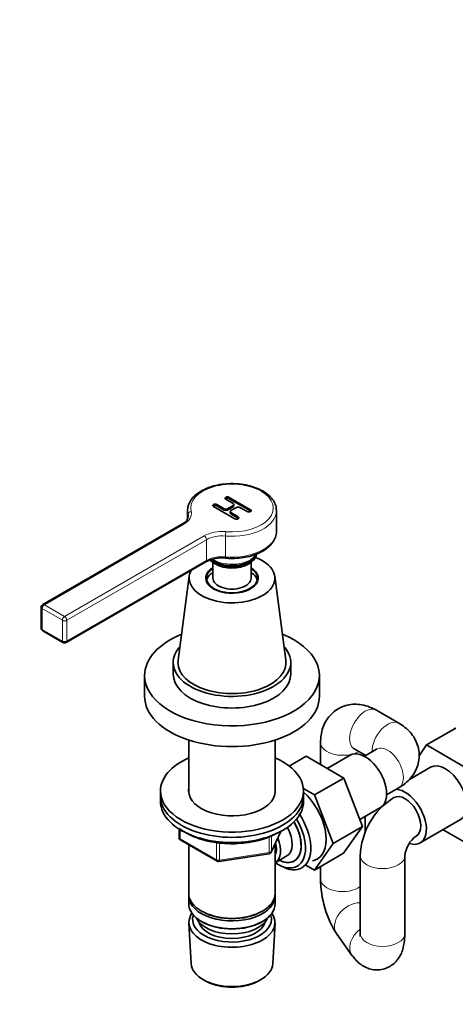
# Model space of a CAD drawing. Units: millimetres. Extents: x 0 to 2433, y 0 to 2723.
# Drawn here: x 1669 to 1806, y 459 to 769 of the extents above; entities that cross this region are included whole.
import ezdxf
from ezdxf import colors
from ezdxf.entities.mleader import LeaderData, LeaderLine
from ezdxf.math import Vec2, Vec3

# ---------------------------------------------------------------- set-up
doc = ezdxf.new("R2010")
doc.units = ezdxf.units.MM
doc.layers.add('DV6_Défaut', color=7, linetype='Continuous')
doc.layers.add('Défaut', color=7, linetype='Continuous')

# ---------------------------------------------------------------- blocks, each defined once
blk = doc.blocks.new('_DOT')
at = {"color": 0}
blk.add_line((0, 0), (-1, 0), dxfattribs=at)
at = {"color": 0, "const_width": 0.333}
blk.add_lwpolyline([(-0.1665, 0, 1), (0.1665, 0, 1)], format="xyb", close=True, dxfattribs=at)
blk = doc.blocks.new('SE5')
at = {"layer": 'DV6_Défaut', "color": 7, "linetype": 'Continuous', "lineweight": 35}
for p, q in [((1734.27, 617.6), (1736.57, 616.27)), ((1742.05, 614.33), (1735.33, 618.21)), ((1742.05, 613.93), (1735.33, 617.8)), ((1722.21, 614.03), (1722.21, 611.39)), ((1730.38, 615.35), (1737.1, 611.48)), ((1733.74, 614.64), (1731.44, 615.97)), ((1733.74, 614.23), (1731.44, 615.56)), ((1736.57, 615.66), (1734.8, 614.64)), ((1736.57, 615.25), (1734.8, 614.23)), ((1735.64, 613.72), (1735.64, 613.31)), ((1735.86, 614.03), (1737.63, 615.05)), ((1736.79, 615.56), (1736.79, 615.97)), ((1738.69, 615.05), (1740.99, 613.72)), ((1750.21, 607.5), (1750.21, 614.03)), ((1738.16, 612.09), (1735.86, 613.41)), ((1738.16, 611.68), (1735.86, 613.01)), ((1720.6, 609.84), (1676.67, 584.48)), ((1684.03, 572.54), (1727.96, 597.9)), ((1730.21, 597.72), (1730.21, 592.8)), ((1730.73, 597.39), (1731.09, 597.19)), ((1741.34, 597.19), (1741.69, 597.39)), ((1742.21, 592.8), (1742.21, 597.72)), ((1722.75, 593.39), (1719.26, 567.01)), ((1728.21, 592.8), (1728.21, 591.63)), ((1744.21, 591.63), (1744.21, 592.8)), ((1753.16, 567.01), (1749.67, 593.39)), ((1676.17, 583.61), (1676.17, 577.08)), ((1676.67, 576.21), (1683.03, 572.54)), ((1717.71, 566.26), (1717.71, 562.59)), ((1754.71, 562.59), (1754.71, 566.26)), ((1708.71, 562.18), (1708.71, 555.65)), ((1763.71, 555.65), (1763.71, 562.18)), ((1788.72, 547.14), (1781.65, 551.22)), ((1806.63, 545.61), (1797.44, 540.3)), ((1722.61, 541.85), (1722.61, 525.17)), ((1749.81, 525.17), (1749.81, 541.85)), ((1764.07, 541.07), (1764.07, 534.09)), ((1795.07, 536.89), (1797.44, 540.3)), ((1797.44, 540.3), (1809.31, 533.45)), ((1754.18, 533.66), (1759.5, 536.73)), ((1771.37, 529.88), (1759.5, 536.73)), ((1773.4, 537.05), (1766.17, 532.88)), ((1774.65, 539.09), (1778.29, 536.99)), ((1781.72, 538.97), (1777.86, 536.74)), ((1778.07, 536.87), (1778.07, 537.11)), ((1798.64, 533.26), (1792.03, 529.44)), ((1762.17, 524.57), (1771.37, 529.88)), ((1777.24, 514.62), (1771.37, 529.88)), ((1792.41, 529.66), (1792.34, 529.83)), ((1784.86, 524.62), (1788.72, 526.85)), ((1713.71, 525.85), (1713.71, 524.21)), ((1713.71, 524.21), (1713.71, 522.58)), ((1762.17, 524.57), (1758.68, 526.59)), ((1758.71, 524.21), (1758.71, 525.85)), ((1758.71, 522.58), (1758.71, 524.21)), ((1768.05, 509.31), (1762.17, 524.57)), ((1776.39, 516.84), (1782.9, 520.6)), ((1778.07, 512.63), (1778.07, 517.82)), ((1768.05, 509.31), (1777.24, 514.62)), ((1771.34, 506.22), (1777.24, 514.62)), ((1795.41, 509.45), (1808.14, 516.8)), ((1719.6, 513.82), (1719.6, 511.18)), ((1748.55, 506.58), (1751.57, 513.09)), ((1809.31, 509.77), (1802.64, 513.62)), ((1720.1, 510.32), (1731.53, 503.72)), ((1722.61, 508.86), (1722.61, 493.59)), ((1749.81, 493.59), (1749.81, 509.3)), ((1762.14, 500.91), (1768.05, 509.31)), ((1732.18, 503.59), (1747.8, 506.01)), ((1749.83, 503.24), (1753.51, 505.36)), ((1762.14, 500.91), (1771.34, 506.22)), ((1776.59, 505.43), (1776.59, 480.94)), ((1790.59, 480.94), (1790.59, 505.43)), ((1750.93, 502.58), (1751.82, 502.11)), ((1759.45, 502.47), (1762.14, 500.91)), ((1764.07, 502.03), (1764.07, 498.21)), ((1722.61, 492.78), (1722.61, 490.33)), ((1749.81, 490.33), (1749.81, 492.78)), ((1726.6, 488.04), (1726.95, 487.84)), ((1745.48, 487.84), (1745.83, 488.04)), ((1722.67, 484.21), (1723.35, 471.48)), ((1726.6, 484.78), (1726.95, 484.57)), ((1745.48, 484.57), (1745.83, 484.78)), ((1749.07, 471.48), (1749.75, 484.21)), ((1769.27, 480.61), (1774.06, 473.99)), ((1727.54, 466.22), (1728.38, 465.78)), ((1744.04, 465.78), (1744.89, 466.22))]:
    blk.add_line(p, q, dxfattribs=at)
at = {"layer": 'DV6_Défaut', "color": 7, "linetype": 'Continuous', "lineweight": 18}
for p, q in [((1735.33, 617.8), (1735.33, 618.21)), ((1731.44, 615.56), (1731.44, 615.97)), ((1733.74, 614.23), (1733.74, 614.64)), ((1734.8, 614.23), (1734.8, 614.64)), ((1736.57, 615.25), (1736.57, 615.66)), ((1742.05, 613.93), (1742.05, 614.33)), ((1722.37, 612.84), (1722.37, 611.95)), ((1735.86, 613.01), (1735.86, 613.41)), ((1738.16, 611.68), (1738.16, 612.09)), ((1677.17, 584.43), (1721.1, 609.79)), ((1727.46, 606.12), (1683.53, 580.75)), ((1684.24, 579.53), (1728.17, 604.89)), ((1728.17, 604.89), (1728.17, 598.36)), ((1734.15, 606.03), (1734.15, 599.5)), ((1728.17, 598.36), (1684.24, 573)), ((1676.46, 576.67), (1676.46, 583.2)), ((1676.46, 583.2), (1682.83, 579.53)), ((1683.53, 580.75), (1677.17, 584.43)), ((1682.83, 579.53), (1682.83, 573)), ((1684.24, 573), (1684.24, 579.53)), ((1682.83, 573), (1676.46, 576.67)), ((1719.89, 513.64), (1719.89, 510.77)), ((1747.9, 506.44), (1747.9, 511.36)), ((1748.61, 506.85), (1751.48, 513.04)), ((1748.61, 511.65), (1748.61, 506.85)), ((1719.89, 510.77), (1731.32, 504.17)), ((1731.32, 504.17), (1731.32, 509.58)), ((1732.29, 509.47), (1732.29, 504.03)), ((1732.29, 504.03), (1747.9, 506.44))]:
    blk.add_line(p, q, dxfattribs=at)
at = {"layer": 'DV6_Défaut', "color": 7, "linetype": 'Continuous', "lineweight": 35}
for centre, radius, start, end in [((1733.05, 588.02), 11.12, 84.0107, 117.2347), ((1677.17, 583.61), 1, 120, 180), ((1677.17, 577.08), 1, 180, 240), ((1683.53, 573.41), 1, 240, 300), ((1799.11, 504.64), 22.54, 122.0251, 177.9749), ((1737.29, 537.71), 28.42, 271.7068, 298.5046), ((1799.34, 504.5), 8.8, 126.0644, 173.9356), ((1720.6, 511.18), 1, 180, 240), ((1747.64, 507), 1, 278.794, 335.1039), ((1732.03, 504.58), 1, 240, 278.794), ((1797.47, 498.49), 33.4, 180.4929, 212.3822)]:
    blk.add_arc(centre, radius, start, end, dxfattribs=at)
at = {"layer": 'DV6_Défaut', "color": 7, "linetype": 'Continuous', "lineweight": 18}
for centre, major_axis, ratio, start_param, end_param in [((1736.21, 614.84), (13, 0), 0.57735, 4.564553, 9.572614), ((1715.44, 613.06), (-8, 0), 0.57735, 2.356194, 3.289429), ((1723.36, 612.92), (0.968, 0.25), 0.80759, 1.365422, 2.936218), ((1736.21, 614.03), (-14, 0), 0.57735, 1.42296, 3.153634), ((1721.1, 608.98), (0.5, -0.866), 0.57735, 2.356194, 3.141593), ((1733.12, 602.85), (8, 0), 0.57735, 1.42296, 2.356194), ((1736.21, 607.5), (14, 0), 0.57735, 4.564553, 6.283185), ((1734.3, 606.6), (0.086, 0.996), 0.120269, 0.620659, 2.191456), ((1727.46, 605.3), (-0.5, 0.866), 0.57735, 3.926991, 5.497787), ((1733.12, 602.04), (-7, 0), 0.57735, 4.564553, 5.497787), ((1727.46, 598.77), (-0.5, 0.866), 0.57735, 3.141593, 3.926991), ((1733.12, 595.5), (7, 0), 0.57735, 1.42296, 2.356194), ((1736.21, 601.78), (-8, 0), 0.57735, 0.714698, 2.798281), ((1734.3, 600.07), (0.086, 0.996), 0.120269, 2.191456, 3.141295), ((1677.17, 583.61), (1, 0), 0.57735, 3.141593, 3.926991), ((1677.17, 583.61), (-0.5, -0.866), 0.57735, 3.926991, 5.497787), ((1677.17, 583.61), (0.5, -0.866), 0.57735, 2.356194, 3.141593), ((1683.53, 579.94), (-0.5, -0.866), 0.57735, 3.926991, 5.497787), ((1683.53, 579.94), (-1, 0), 0.57735, 0.785398, 2.356194), ((1683.53, 579.94), (-0.5, 0.866), 0.57735, 3.926991, 5.497787), ((1677.17, 577.08), (1, 0), 0.57735, 3.141593, 3.926991), ((1677.17, 577.08), (0.5, 0.866), 0.57735, 2.356194, 3.141593), ((1683.53, 573.41), (0.5, 0.866), 0.57735, 2.356194, 3.141593), ((1683.53, 573.41), (1, 0), 0.57735, 3.926991, 5.497787), ((1683.53, 573.41), (-0.5, 0.866), 0.57735, 3.141593, 3.926991), ((1778.15, 545.16), (3.5, 6.06), 0.57735, 0, 3.141593), ((1785.22, 541.07), (3.5, 6.06), 0.57735, 0, 2.370553), ((1785.22, 541.07), (3.5, 6.06), 0.57735, 6.282818, 6.283185), ((1771.07, 541.07), (-7, 0), 0.57735, 0.007204, 2.370553), ((1785.22, 532.91), (3.5, -6.06), 0.57735, 0, 3.148796), ((1720.6, 511.18), (1, 0), 0.57735, 3.141593, 3.926991), ((1720.6, 511.18), (0.5, 0.866), 0.57735, 2.356194, 3.141593), ((1747.64, 507), (-0.153, 0.988), 0.211325, 3.141593, 4.080475), ((1747.64, 507), (1, 0), 0.57735, 4.974188, 6.021386), ((1747.64, 507), (-0.907, 0.421), 0.788675, 3.141593, 3.492472), ((1783.59, 505.43), (7, 0), 0.57735, 3.141886, 6.283185), ((1783.59, 505.43), (7, 0), 0.57735, 0, 0.007906), ((1732.03, 504.58), (-1, 0), 0.57735, 0.785398, 1.832596), ((1732.03, 504.58), (0.5, 0.866), 0.57735, 2.356194, 3.141593), ((1732.03, 504.58), (-0.153, 0.988), 0.211325, 3.141593, 4.080475), ((1771.07, 498.21), (-7, 0), 0.57735, 0.007204, 2.478301), ((1774.93, 484.72), (-5.67, -4.11), 0.753214, 3.953403, 6.283185), ((1779.73, 478.1), (-5.67, -4.11), 0.753214, 4.720488, 6.282781), ((1783.59, 480.94), (7, 0), 0.57735, 3.141593, 6.283185)]:
    blk.add_ellipse(centre, major_axis=major_axis, ratio=ratio, start_param=start_param, end_param=end_param, dxfattribs=at)
at = {"layer": 'DV6_Défaut', "color": 7, "linetype": 'Continuous', "lineweight": 35}
for centre, major_axis, start_param, end_param in [((1734.8, 617.91), (0.75, 0), 0.785398, 3.926991), ((1734.8, 617.5), (0.75, 0), 0.785398, 2.65071), ((1736.21, 614.03), (-14, 0), -0.059136, 0.147836), ((1730.91, 615.66), (0.75, 0), 0.785398, 3.926991), ((1730.91, 615.25), (0.75, 0), 0.785398, 2.65071), ((1734.27, 614.95), (0.75, 0), 3.926991, 5.497787), ((1734.27, 614.54), (0.75, 0), 3.926991, 5.497787), ((1736.39, 613.72), (0.75, 0), 2.356194, 3.926991), ((1736.04, 615.97), (-0.75, 0), 2.356194, 3.926991), ((1736.04, 615.56), (-0.75, 0), 2.356194, 3.141593), ((1738.16, 614.74), (-0.75, 0), 3.926991, 5.497787), ((1741.52, 614.03), (-0.75, 0), 0.785398, 3.926991), ((1741.52, 613.62), (-0.75, 0), 3.632475, 3.926991), ((1715.44, 612.24), (-7, 0), 3.119833, 3.289429), ((1736.39, 613.31), (0.75, 0), 3.141593, 3.926991), ((1737.63, 611.78), (-0.75, 0), 0.785398, 3.926991), ((1737.63, 611.37), (-0.75, 0), 3.632475, 3.926991), ((1736.21, 592.8), (-13.5, 0), 0, 4.128698), ((1736.21, 600.56), (7.75, 0), 3.623521, 6.283185), ((1736.21, 600.96), (-7.75, 0), 0.561391, 3.00861), ((1736.21, 592.8), (-13.5, 0), 5.959606, 6.283185), ((1736.21, 592.8), (-8.25, 0), 5.526729, 6.283185), ((1736.21, 592.8), (-8.25, 0), 0, 3.898049), ((1736.21, 592.8), (-8, 0), 5.560451, 6.283185), ((1736.21, 592.8), (-8, 0), 0, 3.864327), ((1736.21, 600.15), (-7.25, 0), 0.785398, 2.356194), ((1736.21, 590.76), (-8.25, 0), -0.262824, -0.215949), ((1736.21, 591.57), (-8, 0), 5.560451, 6.283185), ((1736.21, 592.8), (-6, 0), 0, 3.141593), ((1736.21, 591.57), (-8, 0), 3.141593, 3.864327), ((1736.21, 590.76), (-8.25, 0), 3.357542, 3.404416), ((1736.21, 562.18), (-27.5, 0), 5.327755, 6.283185), ((1736.21, 562.18), (-27.5, 0), 0, 4.097023), ((1736.21, 566.26), (-18.5, 0), 5.801496, 6.283185), ((1736.21, 566.26), (-18.5, 0), 0, 3.623282), ((1736.21, 566.26), (-17, 0), 6.206962, 6.283185), ((1736.21, 566.26), (-17, 0), 0, 3.217816), ((1736.21, 562.59), (-18.5, 0), 0, 3.141593), ((1736.21, 555.65), (-27.5, 0), 0, 3.141593), ((1807.81, 543.09), (-1.41, 2.45), 0, 0.209813), ((1736.21, 525.85), (-22.5, 0), 5.361457, 6.283185), ((1736.21, 525.85), (-22.5, 0), 0, 4.063321), ((1778.15, 528.83), (4.75, -8.23), 0, 3.141593), ((1803.39, 525.03), (-4.75, 8.23), 3.141593, 6.283185), ((1736.21, 524.21), (-22.5, 0), 0, 3.141593), ((1736.21, 524.21), (-22.5, 0), 0, 3.141593), ((1736.21, 525.85), (-13.65, 0), 6.197567, 6.283185), ((1736.21, 525.85), (-13.65, 0), 0, 3.227211), ((1756.22, 516.17), (6.8, -11.78), 0, 2.094405), ((1790.66, 517.68), (3.5, -6.06), 0, 3.141221), ((1790.66, 517.68), (-3.5, 6.06), 3.141593, 6.283185), ((1790.66, 517.68), (-4.75, 8.23), 2.573802, 5.928871), ((1736.21, 522.58), (-22.5, 0), 0, 3.141593), ((1790.66, 517.68), (-4.75, 8.23), 0.785069, 0.815101), ((1751.42, 513.39), (6.77, -11.73), 0, 1.665747), ((1750.57, 512.9), (-6.2, 10.74), 2.270064, 4.756128), ((1750.53, 512.88), (-5.25, 9.09), 2.437045, 4.729866), ((1749.51, 512.29), (-4, 6.93), 3.141593, 4.67825), ((1750.57, 512.9), (5.26, -9.11), 0, 1.589653), ((1790.66, 517.68), (3.5, -6.06), 6.276184, 6.283185), ((1745.83, 510.17), (-3.07, 5.33), 3.514149, 4.275128), ((1745.83, 510.17), (-4, 6.93), 3.141593, 4.499263), ((1750.57, 512.9), (5.26, -9.11), 5.576906, 6.283185), ((1751.42, 513.39), (6.77, -11.73), 5.539632, 6.283185), ((1756.22, 516.17), (6.8, -11.78), 6.086935, 6.283185), ((1736.21, 493.59), (13.6, 0), 3.141593, 6.283185), ((1736.21, 492.78), (-13.6, 0), 6.231169, 6.283185), ((1736.21, 492.78), (-13.6, 0), 0, 3.193609), ((1736.21, 490.33), (13.6, 0), 3.141593, 6.283185), ((1736.21, 484.45), (-13.55, 0), 5.903545, 6.283185), ((1736.21, 484.45), (-13.55, 0), 0, 3.521233), ((1736.21, 485.43), (12.4, 0), 2.946473, 6.283185), ((1736.21, 493.19), (-13.1, 0), 0.785398, 2.356194), ((1736.21, 485.43), (12.4, 0), 0, 0.19512), ((1736.21, 487.47), (-11.5, 0), 0.250403, 2.891189), ((1736.21, 485.43), (-10.52, 0), 0.123698, 3.017894), ((1736.21, 489.92), (-13.1, 0), 0.785398, 2.356194), ((1736.21, 471.71), (12.87, 0), 3.172471, 6.252307), ((1736.21, 470.73), (-11.61, 0), 0.83107, 2.310522)]:
    blk.add_ellipse(centre, major_axis=major_axis, ratio=0.57735, start_param=start_param, end_param=end_param, dxfattribs=at)
for points, knots in [([(1737.35, 622.47), (1737.04, 622.5), (1735.91, 622.59), (1733.72, 622.44), (1731.08, 622.01), (1728.6, 621.26), (1726.42, 620.22), (1724.59, 618.92), (1723.24, 617.41), (1722.43, 615.89), (1722.34, 614.97), (1722.31, 614.56)], [0, 0, 0, 0, 0.039799, 0.164946, 0.290234, 0.415847, 0.542004, 0.668833, 0.795898, 0.921323, 1, 1, 1, 1]), ([(1750.18, 614.14), (1750.15, 614.68), (1750.06, 615.67), (1749.29, 617.24), (1748.06, 618.7), (1746.37, 620), (1744.27, 621.08), (1741.87, 621.87), (1739.47, 622.36), (1738.04, 622.44), (1737.35, 622.47)], [0, 0, 0, 0, 0.111453, 0.238438, 0.36785, 0.500978, 0.636336, 0.772139, 0.907694, 1, 1, 1, 1]), ([(1722.42, 612.18), (1722.39, 611.91), (1722.33, 611.46), (1721.72, 610.59), (1721.02, 610.12), (1720.6, 609.84)], [0, 0, 0, 0, 0.324578, 0.658663, 1, 1, 1, 1]), ([(1734.21, 599.08), (1734.74, 599.04), (1736.04, 598.95), (1738.42, 599.04), (1741.07, 599.45), (1743.57, 600.17), (1745.79, 601.18), (1747.65, 602.45), (1749.08, 603.95), (1749.96, 605.61), (1750.29, 607.02), (1750.17, 607.74), (1750.14, 607.93)], [0, 0, 0, 0, 0.059548, 0.172413, 0.285516, 0.39889, 0.512737, 0.627188, 0.741956, 0.855468, 0.965604, 1, 1, 1, 1]), ([(1729.89, 598.65), (1730.19, 598.41), (1731.01, 597.86), (1732.57, 597.21), (1734.55, 596.79), (1736.64, 596.69), (1738.69, 596.92), (1740.43, 597.42), (1741.27, 597.85), (1741.66, 598.06)], [0, 0, 0, 0, 0.1096683, 0.2659052, 0.4230765, 0.5798462, 0.7367523, 0.8944734, 1, 1, 1, 1]), ([(1741.66, 598.06), (1741.96, 598.24), (1742.67, 598.69), (1743.4, 599.46), (1743.79, 600.1), (1743.87, 600.27)], [0, 0, 0, 0, 0.277529, 0.80514, 1, 1, 1, 1]), ([(1781.65, 551.22), (1781.08, 551.52), (1779.9, 552.15), (1777.75, 552.87), (1775.39, 553.19), (1773.08, 553.04), (1770.84, 552.4), (1768.77, 551.26), (1767.02, 549.68), (1765.68, 547.8), (1764.73, 545.7), (1764.17, 543.39), (1764.1, 541.93), (1764.07, 541.07)], [0, 0, 0, 0, 0.06837, 0.168325, 0.263054, 0.354242, 0.443552, 0.539753, 0.632304, 0.722911, 0.814228, 0.908797, 1, 1, 1, 1]), ([(1788.72, 526.85), (1789.26, 527.18), (1790.39, 527.89), (1792.09, 529.39), (1793.55, 531.27), (1794.57, 533.35), (1795.14, 535.62), (1795.19, 537.97), (1794.7, 540.28), (1793.74, 542.38), (1792.39, 544.25), (1790.67, 545.89), (1789.44, 546.68), (1788.72, 547.14)], [0, 0, 0, 0, 0.06837, 0.168325, 0.263054, 0.354242, 0.443552, 0.539753, 0.632304, 0.722911, 0.814228, 0.908797, 1, 1, 1, 1]), ([(1774.47, 539.18), (1774.47, 539.18), (1774.52, 539.17), (1774.62, 539.11), (1774.65, 539.09)], [0, 0, 0, 0, 0.825968, 1, 1, 1, 1]), ([(1781.88, 539.08), (1781.88, 539.08), (1781.84, 539.04), (1781.74, 538.98), (1781.72, 538.97)], [0, 0, 0, 0, 0.8259676, 1, 1, 1, 1]), ([(1719.6, 514.05), (1720.28, 513.52), (1721.8, 512.53), (1724.44, 511.28), (1727.39, 510.3), (1730.57, 509.61), (1733.85, 509.25), (1736.49, 509.16), (1737.81, 509.27), (1738.14, 509.3)], [0, 0, 0, 0, 0.158338, 0.318372, 0.478369, 0.638159, 0.797768, 0.957286, 1, 1, 1, 1]), ([(1774.06, 473.99), (1774.38, 473.57), (1775.04, 472.71), (1776.35, 471.45), (1777.99, 470.39), (1779.81, 469.69), (1781.76, 469.44), (1783.77, 469.66), (1785.64, 470.38), (1787.23, 471.5), (1788.46, 472.86), (1789.38, 474.4), (1790.03, 476.13), (1790.5, 478.31), (1790.56, 479.87), (1790.59, 480.94)], [0, 0, 0, 0, 0.060327, 0.144234, 0.219883, 0.29331, 0.366146, 0.439055, 0.515993, 0.587274, 0.655872, 0.725129, 0.79918, 0.884209, 1, 1, 1, 1]), ([(1776.59, 480.94), (1776.59, 480.73), (1776.58, 480.34), (1776.54, 480.04), (1776.53, 480.01), (1776.53, 480.01)], [0, 0, 0, 0, 0.349328, 0.831166, 1, 1, 1, 1])]:
    blk.add_open_spline(points, degree=3, knots=knots, dxfattribs=at)

msp = doc.modelspace()

# ---------------------------------------------------------------- block references
at = {"layer": 'Défaut'}
msp.add_blockref('SE5', (0, 0), dxfattribs=at)

# ---------------------------------------------------------------- leaders
at = {"layer": 'Défaut', "color": 7, "linetype": 'Continuous', "lineweight": 18}
ml = msp.add_multileader_mtext('Standard', dxfattribs=at)
ml.set_content('{\\pxsm0.9;\\fSolid Edge ISO|b1||i0||c0|p34;\\W1.;24/06/2021\\P}', color=256)
ml.set_leader_properties()
ml.set_arrow_properties(name='DOT')
ml.build(insert=Vec2(0, 0))
ml.multileader.update_dxf_attribs({"leader_type": 0, "dogleg_length": 0, "arrow_head_size": 12})
ctx = ml.context
ctx.base_point, ctx.char_height, ctx.arrow_head_size, ctx.landing_gap_size = Vec3(2345.32, 2715.64), 12, 12, 4.2
notes = []
notes.append((ctx, [(0, (0, 0, 0), (0, 0), (1, 0), 1, [])]))
ctx.mtext.insert = Vec3(2347.32, 2721.76)
for ctx, leaders in notes:
    for number, flags, end, landing, length, lines in leaders:
        leader = LeaderData()
        leader.index, (leader.has_last_leader_line, leader.has_dogleg_vector, leader.attachment_direction) = number, flags
        leader.last_leader_point, leader.dogleg_vector, leader.dogleg_length = Vec3(end), Vec3(landing), length
        for number, points, colour, breaks in lines:
            line = LeaderLine()
            line.index, line.vertices, line.color, line.breaks = number, Vec3.list(points), colors.encode_raw_color(colour), breaks
            leader.lines.append(line)
        ctx.leaders.append(leader)

doc.saveas('drawing.dxf')
